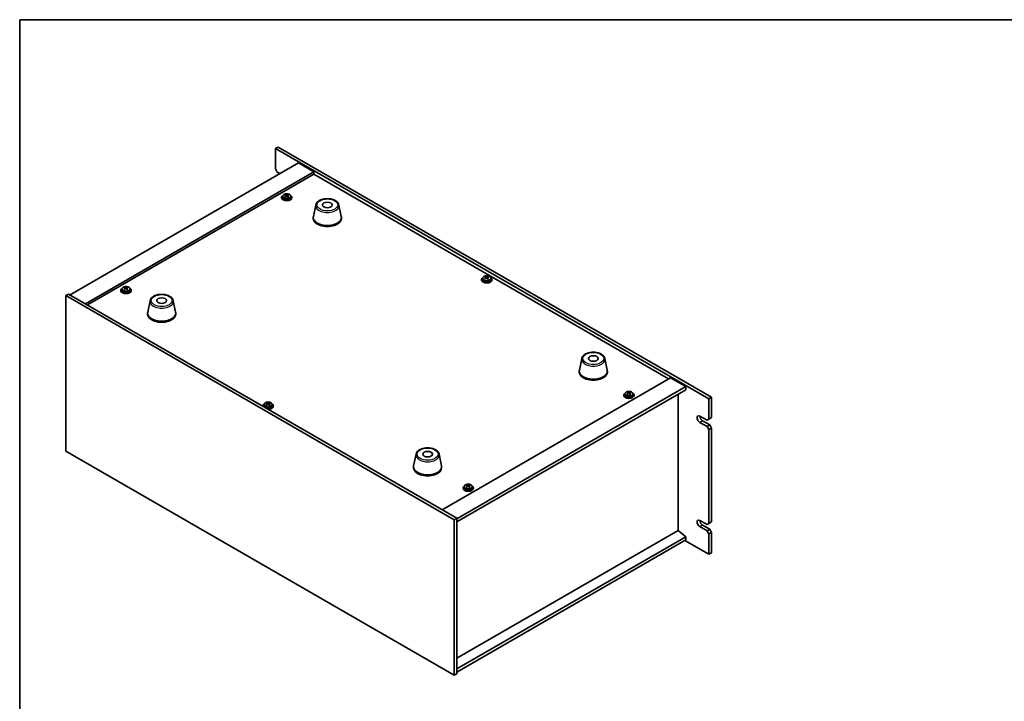
# Model space of a CAD drawing. Units: millimetres. Extents: x 65 to 9509, y 36 to 1441.
# Drawn here: x 65 to 836, y 767 to 1300 of the extents above; entities that cross this region are included whole.
import ezdxf

# ---------------------------------------------------------------- set-up
doc = ezdxf.new("R2010")
doc.units = ezdxf.units.MM
doc.header["$LTSCALE"] = 4.5
for name, color, linetype, lineweight in [('Border (ISO)', 7, 'Continuous', 35), ('Visible (ISO)', 7, 'Continuous', 35), ('Visible Narrow (ISO)', 7, 'Continuous', 25)]:
    doc.layers.add(name, color=color, linetype=linetype, lineweight=lineweight)

# ---------------------------------------------------------------- blocks, each defined once
blk = doc.blocks.new('図面枠 tk図枠')
at = {"layer": 'Border (ISO)'}
for q in [(405.5, 289), (14.5, 8)]:
    blk.add_line((14.5, 289), q, dxfattribs=at)

msp = doc.modelspace()

# ---------------------------------------------------------------- linework, layer by layer
at = {"layer": 'Visible (ISO)'}
for p, q in [((267.6459, 1200.7785), (265.5246, 1199.5538)), ((604.9359, 1003.5946), (265.5246, 1199.5538)), ((265.5246, 1199.5538), (265.5246, 1183.6321)), ((267.6459, 1200.7785), (607.0572, 1004.8194)), ((283.5558, 1188.327), (104.6578, 1085.0401)), ((283.5558, 1188.327), (295.5767, 1181.3867)), ((295.5767, 1181.3867), (116.6786, 1078.0999)), ((266.9388, 1181.1826), (265.5246, 1183.6321)), ((266.9388, 1181.1826), (269.0602, 1179.9579)), ((295.5767, 1181.3867), (295.5767, 1179.5496)), ((295.5767, 1179.5496), (118.2696, 1077.1814)), ((573.2929, 1019.2101), (295.5767, 1179.5496)), ((270.3635, 1161.3826), (270.3635, 1160.9743)), ((271.2135, 1162.3359), (271.2135, 1161.3826)), ((273.543, 1163.1308), (273.603, 1163.1551)), ((273.5572, 1162.3144), (273.5572, 1163.0537)), ((273.603, 1163.1551), (273.603, 1163.75)), ((273.603, 1163.1551), (274.0283, 1162.8055)), ((275.0592, 1162.7014), (275.1698, 1162.7462)), ((275.1698, 1162.0021), (275.1698, 1162.7414)), ((275.6648, 1163.1043), (275.6648, 1163.5418)), ((277.5135, 1162.3359), (277.5135, 1161.3826)), ((278.3635, 1161.3826), (278.3635, 1160.9743)), ((297.1077, 1155.4026), (295.2599, 1146.4135)), ((315.2588, 1155.4026), (317.1066, 1146.4135)), ((295.1833, 1145.665), (295.1833, 1144.8485)), ((317.1833, 1145.665), (317.1833, 1144.8485)), ((426.9876, 1097.0835), (426.9876, 1096.6752)), ((427.8376, 1098.0368), (427.8376, 1097.0835)), ((430.1672, 1098.8317), (430.2272, 1098.856)), ((430.1813, 1098.0153), (430.1813, 1098.7546)), ((430.2272, 1098.856), (430.2272, 1099.4509)), ((430.2272, 1098.856), (430.6525, 1098.5064)), ((431.6833, 1098.4023), (431.794, 1098.4471)), ((431.7939, 1097.703), (431.7939, 1098.4423)), ((432.2889, 1098.8052), (432.2889, 1099.2427)), ((434.1376, 1098.0368), (434.1376, 1097.0835)), ((434.9876, 1097.0835), (434.9876, 1096.6752)), ((144.4985, 1088.7144), (144.4985, 1088.3061)), ((145.3485, 1089.6677), (145.3485, 1088.7144)), ((147.678, 1090.4626), (147.738, 1090.4869)), ((147.6921, 1089.6462), (147.6921, 1090.3855)), ((147.738, 1090.4869), (147.738, 1091.0818)), ((147.738, 1090.4869), (148.1633, 1090.1373)), ((149.1942, 1090.0332), (149.3048, 1090.078)), ((149.3048, 1089.3339), (149.3048, 1090.0732)), ((149.7998, 1090.4361), (149.7998, 1090.8736)), ((151.6485, 1089.6677), (151.6485, 1088.7144)), ((152.4985, 1088.7144), (152.4985, 1088.3061)), ((101.4759, 1084.4278), (103.5972, 1085.6525)), ((101.4759, 1084.4278), (101.4759, 962.7698)), ((405.5318, 908.881), (101.4759, 1084.4278)), ((103.5972, 1085.6525), (407.6531, 910.1058)), ((167.3536, 1080.489), (165.5058, 1071.4999)), ((185.5047, 1080.489), (187.3525, 1071.4999)), ((165.4292, 1070.7515), (165.4292, 1069.935)), ((187.4292, 1070.7515), (187.4292, 1069.935)), ((505.3506, 1035.1734), (503.5029, 1026.1843)), ((523.5018, 1035.1734), (525.3496, 1026.1843)), ((395.9858, 916.8418), (574.8838, 1020.1287)), ((503.4262, 1025.4359), (503.4262, 1024.6194)), ((525.4262, 1025.4359), (525.4262, 1024.6194)), ((574.8838, 1020.1287), (586.9047, 1013.1884)), ((407.6531, 909.6975), (586.9047, 1013.1884)), ((407.6531, 907.248), (586.9047, 1010.739)), ((586.9047, 1013.1884), (586.9047, 1010.739)), ((538.3569, 1006.6565), (538.3569, 1006.2482)), ((539.2069, 1007.6098), (539.2069, 1006.6565)), ((541.5365, 1008.4047), (541.5965, 1008.429)), ((541.5506, 1007.5883), (541.5506, 1008.3276)), ((541.5965, 1008.429), (541.5965, 1009.0239)), ((541.5965, 1008.429), (542.0218, 1008.0794)), ((543.0527, 1007.9753), (543.1633, 1008.0201)), ((543.1632, 1007.276), (543.1632, 1008.0153)), ((543.6583, 1008.3782), (543.6583, 1008.8157)), ((545.5069, 1007.6098), (545.5069, 1006.6565)), ((546.3569, 1006.6565), (546.3569, 1006.2482)), ((580.9296, 900.6548), (580.9296, 1007.2893)), ((607.0572, 1004.8194), (604.9359, 1003.5946)), ((604.9359, 987.6729), (604.9359, 1003.5946)), ((607.0572, 1004.8194), (607.0572, 988.8977)), ((255.8678, 998.2874), (255.8678, 997.8791)), ((256.7178, 999.2407), (256.7178, 998.2874)), ((259.0473, 1000.0356), (259.1074, 1000.0599)), ((259.0615, 999.2192), (259.0615, 999.9585)), ((259.1074, 1000.0599), (259.1074, 1000.6548)), ((259.1074, 1000.0599), (259.5326, 999.7103)), ((260.5635, 999.6062), (260.6741, 999.651)), ((260.6741, 998.9069), (260.6741, 999.6462)), ((261.1691, 1000.0091), (261.1691, 1000.4466)), ((263.0178, 999.2407), (263.0178, 998.2874)), ((263.8678, 998.2874), (263.8678, 997.8791)), ((597.8648, 990.1224), (603.5217, 986.8564)), ((604.9359, 987.6729), (603.5217, 986.8564)), ((607.0572, 988.8977), (604.9359, 987.6729)), ((603.5217, 981.9575), (597.8648, 985.2234)), ((599.9861, 986.4482), (605.643, 983.1822)), ((605.643, 983.1822), (603.5217, 981.9575)), ((603.5217, 981.9575), (604.9359, 979.508)), ((604.9359, 979.508), (607.0572, 980.7327)), ((604.9359, 906.0233), (604.9359, 979.508)), ((607.0572, 980.7327), (605.643, 983.1822)), ((607.0572, 980.7327), (607.0572, 907.248)), ((101.4759, 962.7698), (405.5318, 787.223)), ((375.5965, 960.2599), (373.7488, 951.2708)), ((393.7477, 960.2599), (395.5955, 951.2708)), ((373.6721, 950.5223), (373.6721, 949.7058)), ((395.6721, 950.5223), (395.6721, 949.7058)), ((412.4919, 933.9883), (412.4919, 933.58)), ((413.3419, 934.9416), (413.3419, 933.9883)), ((415.6715, 935.7365), (415.7315, 935.7608)), ((415.6856, 934.9201), (415.6856, 935.6594)), ((415.7315, 935.7608), (415.7315, 936.3557)), ((415.7315, 935.7608), (416.1568, 935.4112)), ((417.1877, 935.3071), (417.2983, 935.3519)), ((417.2982, 934.6078), (417.2982, 935.3471)), ((417.7932, 935.71), (417.7932, 936.1475)), ((419.6419, 934.9416), (419.6419, 933.9883)), ((420.4919, 933.9883), (420.4919, 933.58)), ((405.5318, 908.881), (407.6531, 910.1058)), ((407.6531, 910.1058), (407.6531, 788.4478)), ((405.5318, 787.223), (405.5318, 908.881)), ((597.8648, 908.4728), (603.5217, 905.2068)), ((603.5217, 900.3078), (597.8648, 903.5738)), ((599.9861, 904.7985), (605.643, 901.5325)), ((604.9359, 906.0233), (603.5217, 905.2068)), ((607.0572, 907.248), (604.9359, 906.0233)), ((580.965, 900.6752), (407.6531, 800.6136)), ((586.9047, 895.6129), (407.6531, 792.122)), ((580.965, 900.6752), (586.9047, 895.6129)), ((586.9047, 895.6129), (586.9047, 893.1634)), ((605.643, 901.5325), (603.5217, 900.3078)), ((603.5217, 900.3078), (604.9359, 897.8583)), ((604.9359, 897.8583), (607.0572, 899.083)), ((604.9359, 881.9366), (604.9359, 897.8583)), ((607.0572, 899.083), (605.643, 901.5325)), ((607.0572, 899.083), (607.0572, 883.1614)), ((586.9047, 893.1634), (407.6531, 789.6725)), ((586.1975, 892.7552), (604.9359, 881.9366)), ((607.0572, 883.1614), (604.9359, 881.9366)), ((405.5318, 787.223), (407.6531, 788.4478))]:
    msp.add_line(p, q, dxfattribs=at)
for centre, major_axis, ratio, start_param, end_param in [((274.3635, 1161.3826), (-4, 0), 0.57735027, 5.561933, 10.14603027), ((274.3635, 1160.9743), (-4, 0), 0.57735027, 0, 3.14159265), ((274.3635, 1161.3826), (3.15, 0), 0.57735027, 3.14159265, 6.28318531), ((274.1508, 1156.4541), (5.1706, 6.2892), 0.66818842, 1.02508457, 1.11754959), ((272.8495, 1155.6655), (-2.9824, 7.3559), 0.46924503, 5.52395787, 5.61722026), ((273.3003, 1157.1534), (5.0408, 6.1314), 0.66818842, 0.84169426, 0.93495664), ((274.0607, 1156.1565), (-3.0592, 7.5452), 0.46924503, 5.70734819, 5.7998132), ((274.5761, 1156.1045), (-5.1706, -6.2892), 0.66818842, 4.16667722, 4.25914224), ((272.8172, 1162.3144), (0.74, 0), 0.57735027, 6.14885406, 6.28318531), ((274.6663, 1156.4021), (3.0592, -7.5452), 0.46924503, 2.56575553, 2.65822055), ((274.6339, 1163.051), (-0.74, 0), 0.57735027, 0.61224417, 2.18304049), ((274.0607, 1156.1565), (-3.0592, 7.5452), 0.46924503, 5.34136493, 5.43382995), ((274.1508, 1156.4541), (5.1706, 6.2892), 0.66818842, 0.65910131, 0.75156633), ((275.4267, 1155.4052), (-5.0408, -6.1314), 0.66818842, 3.98328691, 4.0765493), ((275.9098, 1162.0021), (-0.74, 0), 0.57735027, 0, 0.46335166), ((274.6663, 1156.4021), (3.0592, -7.5452), 0.46924503, 2.19977228, 2.2922373), ((274.5761, 1156.1045), (-5.1706, -6.2892), 0.66818842, 3.80069397, 3.89315898), ((275.8774, 1156.8931), (2.9824, -7.3559), 0.46924503, 2.38236522, 2.47562761), ((306.1833, 1145.665), (11, 0), 0.57735027, 3.023467, 6.40131096), ((306.1833, 1144.8485), (11, 0), 0.57735027, 3.14159265, 6.28318531), ((430.9876, 1097.0835), (-4, 0), 0.57735027, 5.561933, 10.14603027), ((430.9876, 1096.6752), (-4, 0), 0.57735027, 0, 3.14159265), ((430.9876, 1097.0835), (3.15, 0), 0.57735027, 3.14159265, 6.28318531), ((430.775, 1092.155), (5.1706, 6.2892), 0.66818842, 1.02508457, 1.11754959), ((429.4736, 1091.3663), (-2.9824, 7.3559), 0.46924503, 5.52395787, 5.61722026), ((429.9244, 1092.8543), (5.0408, 6.1314), 0.66818842, 0.84169426, 0.93495664), ((430.6848, 1091.8574), (-3.0592, 7.5452), 0.46924503, 5.70734819, 5.7998132), ((431.2003, 1091.8054), (-5.1706, -6.2892), 0.66818842, 4.16667722, 4.25914224), ((429.4413, 1098.0153), (0.74, 0), 0.57735027, 6.14885406, 6.28318531), ((431.2904, 1092.103), (3.0592, -7.5452), 0.46924503, 2.56575553, 2.65822055), ((431.2581, 1098.7519), (-0.74, 0), 0.57735027, 0.61224417, 2.18304049), ((430.6848, 1091.8574), (-3.0592, 7.5452), 0.46924503, 5.34136493, 5.43382995), ((430.775, 1092.155), (5.1706, 6.2892), 0.66818842, 0.65910131, 0.75156633), ((432.0508, 1091.1061), (-5.0408, -6.1314), 0.66818842, 3.98328691, 4.0765493), ((432.5339, 1097.703), (-0.74, 0), 0.57735027, 0, 0.46335166), ((431.2904, 1092.103), (3.0592, -7.5452), 0.46924503, 2.19977228, 2.2922373), ((431.2003, 1091.8054), (-5.1706, -6.2892), 0.66818842, 3.80069397, 3.89315898), ((432.5016, 1092.594), (2.9824, -7.3559), 0.46924503, 2.38236522, 2.47562761), ((148.4985, 1088.7144), (-4, 0), 0.57735027, 5.561933, 10.14603027), ((148.4985, 1088.3061), (-4, 0), 0.57735027, 0, 3.14159265), ((148.4985, 1088.7144), (3.15, 0), 0.57735027, 3.14159265, 6.28318531), ((148.2858, 1083.7859), (5.1706, 6.2892), 0.66818842, 1.02508457, 1.11754959), ((146.9845, 1082.9973), (-2.9824, 7.3559), 0.46924503, 5.52395787, 5.61722026), ((147.4352, 1084.4852), (5.0408, 6.1314), 0.66818842, 0.84169426, 0.93495664), ((148.1957, 1083.4883), (-3.0592, 7.5452), 0.46924503, 5.70734819, 5.7998132), ((148.7111, 1083.4363), (-5.1706, -6.2892), 0.66818842, 4.16667722, 4.25914224), ((146.9521, 1089.6462), (0.74, 0), 0.57735027, 6.14885406, 6.28318531), ((148.8012, 1083.7339), (3.0592, -7.5452), 0.46924503, 2.56575553, 2.65822055), ((148.7689, 1090.3828), (-0.74, 0), 0.57735027, 0.61224417, 2.18304049), ((148.1957, 1083.4883), (-3.0592, 7.5452), 0.46924503, 5.34136493, 5.43382995), ((148.2858, 1083.7859), (5.1706, 6.2892), 0.66818842, 0.65910131, 0.75156633), ((149.5617, 1082.737), (-5.0408, -6.1314), 0.66818842, 3.98328691, 4.0765493), ((150.0448, 1089.3339), (-0.74, 0), 0.57735027, 0, 0.46335166), ((148.8012, 1083.7339), (3.0592, -7.5452), 0.46924503, 2.19977228, 2.2922373), ((148.7111, 1083.4363), (-5.1706, -6.2892), 0.66818842, 3.80069397, 3.89315898), ((150.0124, 1084.2249), (2.9824, -7.3559), 0.46924503, 2.38236522, 2.47562761), ((176.4292, 1070.7515), (11, 0), 0.57735027, 3.023467, 6.40131096), ((176.4292, 1069.935), (11, 0), 0.57735027, 3.14159265, 6.28318531), ((514.4262, 1025.4359), (11, 0), 0.57735027, 3.023467, 6.40131096), ((514.4262, 1024.6194), (11, 0), 0.57735027, 3.14159265, 6.28318531), ((542.3569, 1006.6565), (-4, 0), 0.57735027, 5.561933, 10.14603027), ((542.3569, 1006.2482), (-4, 0), 0.57735027, 0, 3.14159265), ((542.3569, 1006.6565), (3.15, 0), 0.57735027, 3.14159265, 6.28318531), ((542.1443, 1001.728), (5.1706, 6.2892), 0.66818842, 1.02508457, 1.11754959), ((540.843, 1000.9393), (-2.9824, 7.3559), 0.46924503, 5.52395787, 5.61722026), ((541.2937, 1002.4273), (5.0408, 6.1314), 0.66818842, 0.84169426, 0.93495664), ((542.0541, 1001.4304), (-3.0592, 7.5452), 0.46924503, 5.70734819, 5.7998132), ((542.5696, 1001.3784), (-5.1706, -6.2892), 0.66818842, 4.16667722, 4.25914224), ((540.8106, 1007.5883), (0.74, 0), 0.57735027, 6.14885406, 6.28318531), ((542.6597, 1001.676), (3.0592, -7.5452), 0.46924503, 2.56575553, 2.65822055), ((542.6274, 1008.3249), (-0.74, 0), 0.57735027, 0.61224417, 2.18304049), ((542.0541, 1001.4304), (-3.0592, 7.5452), 0.46924503, 5.34136493, 5.43382995), ((542.1443, 1001.728), (5.1706, 6.2892), 0.66818842, 0.65910131, 0.75156633), ((543.4201, 1000.6791), (-5.0408, -6.1314), 0.66818842, 3.98328691, 4.0765493), ((543.9032, 1007.276), (-0.74, 0), 0.57735027, 0, 0.46335166), ((542.6597, 1001.676), (3.0592, -7.5452), 0.46924503, 2.19977228, 2.2922373), ((542.5696, 1001.3784), (-5.1706, -6.2892), 0.66818842, 3.80069397, 3.89315898), ((543.8709, 1002.167), (2.9824, -7.3559), 0.46924503, 2.38236522, 2.47562761), ((259.8678, 998.2874), (-4, 0), 0.57735027, 5.561933, 6.56322296), ((259.8678, 997.8791), (-4, 0), 0.57735027, 0, 0.06266392), ((259.8678, 998.2874), (3.15, 0), 0.57735027, 3.14159265, 6.28318531), ((259.6551, 993.3589), (5.1706, 6.2892), 0.66818842, 1.02508457, 1.11754959), ((258.3538, 992.5703), (-2.9824, 7.3559), 0.46924503, 5.52395787, 5.61722026), ((258.8046, 994.0582), (5.0408, 6.1314), 0.66818842, 0.84169426, 0.93495664), ((259.565, 993.0613), (-3.0592, 7.5452), 0.46924503, 5.70734819, 5.7998132), ((260.0804, 993.0093), (-5.1706, -6.2892), 0.66818842, 4.16667722, 4.25914224), ((259.8678, 998.2874), (4, 0), 0.57735027, 4.43235133, 7.00443762), ((258.3215, 999.2192), (0.74, 0), 0.57735027, 6.14885406, 6.28318531), ((260.1706, 993.3069), (3.0592, -7.5452), 0.46924503, 2.56575553, 2.65822055), ((260.1382, 999.9558), (-0.74, 0), 0.57735027, 0.61224417, 2.18304049), ((259.8678, 997.8791), (4, 0), 0.57735027, 4.64972506, 6.28318531), ((259.565, 993.0613), (-3.0592, 7.5452), 0.46924503, 5.34136493, 5.43382995), ((259.6551, 993.3589), (5.1706, 6.2892), 0.66818842, 0.65910131, 0.75156633), ((260.931, 992.31), (-5.0408, -6.1314), 0.66818842, 3.98328691, 4.0765493), ((261.4141, 998.9069), (-0.74, 0), 0.57735027, 0, 0.46335166), ((260.1706, 993.3069), (3.0592, -7.5452), 0.46924503, 2.19977228, 2.2922373), ((260.0804, 993.0093), (-5.1706, -6.2892), 0.66818842, 3.80069397, 3.89315898), ((261.3817, 993.7979), (2.9824, -7.3559), 0.46924503, 2.38236522, 2.47562761), ((597.8648, 987.6729), (-1.5, 2.5981), 0.57735027, 5.49778714, 8.6393798), ((599.9861, 988.8977), (1.5, -2.5981), 0.57735027, 3.92699082, 5.49778714), ((384.6721, 950.5223), (11, 0), 0.57735027, 3.023467, 6.40131096), ((384.6721, 949.7058), (11, 0), 0.57735027, 3.14159265, 6.28318531), ((416.4919, 933.9883), (-4, 0), 0.57735027, 5.561933, 10.14603027), ((416.4919, 933.58), (-4, 0), 0.57735027, 0, 3.14159265), ((416.4919, 933.9883), (3.15, 0), 0.57735027, 3.14159265, 6.28318531), ((416.2793, 929.0598), (5.1706, 6.2892), 0.66818842, 1.02508457, 1.11754959), ((414.978, 928.2712), (-2.9824, 7.3559), 0.46924503, 5.52395787, 5.61722026), ((415.4287, 929.7591), (5.0408, 6.1314), 0.66818842, 0.84169426, 0.93495664), ((416.1891, 928.7622), (-3.0592, 7.5452), 0.46924503, 5.70734819, 5.7998132), ((416.7046, 928.7102), (-5.1706, -6.2892), 0.66818842, 4.16667722, 4.25914224), ((414.9456, 934.9201), (0.74, 0), 0.57735027, 6.14885406, 6.28318531), ((416.7947, 929.0078), (3.0592, -7.5452), 0.46924503, 2.56575553, 2.65822055), ((416.7624, 935.6567), (-0.74, 0), 0.57735027, 0.61224417, 2.18304049), ((416.1891, 928.7622), (-3.0592, 7.5452), 0.46924503, 5.34136493, 5.43382995), ((416.2793, 929.0598), (5.1706, 6.2892), 0.66818842, 0.65910131, 0.75156633), ((417.5551, 928.0109), (-5.0408, -6.1314), 0.66818842, 3.98328691, 4.0765493), ((418.0382, 934.6078), (-0.74, 0), 0.57735027, 0, 0.46335166), ((416.7947, 929.0078), (3.0592, -7.5452), 0.46924503, 2.19977228, 2.2922373), ((416.7046, 928.7102), (-5.1706, -6.2892), 0.66818842, 3.80069397, 3.89315898), ((418.0059, 929.4988), (2.9824, -7.3559), 0.46924503, 2.38236522, 2.47562761), ((597.8648, 906.0233), (-1.5, 2.5981), 0.57735027, 5.49778714, 8.6393798), ((599.9861, 907.248), (1.5, -2.5981), 0.57735027, 3.92699082, 5.49778714)]:
    msp.add_ellipse(centre, major_axis=major_axis, ratio=ratio, start_param=start_param, end_param=end_param, dxfattribs=at)
for centre in [(306.1833, 1155.463), (176.4292, 1080.5494), (514.4262, 1035.2339), (384.6721, 960.3203)]:
    msp.add_ellipse(centre, major_axis=(-3.75, 0), ratio=0.57735027, dxfattribs=at)
for points, knots in [([(271.2135, 1162.3359), (271.2135, 1162.5303), (271.2637, 1162.7242), (271.4582, 1163.0963), (271.6068, 1163.2735), (271.9919, 1163.597), (272.2329, 1163.7413), (272.7789, 1163.9774), (273.0843, 1164.0687), (273.7265, 1164.1895), (274.0631, 1164.2192), (274.7346, 1164.2147), (275.0694, 1164.1807), (275.7053, 1164.0519), (276.0061, 1163.957), (276.5446, 1163.7136), (276.782, 1163.565), (277.1656, 1163.226), (277.3128, 1163.0356), (277.476, 1162.6719), (277.5135, 1162.504), (277.5135, 1162.3359)], [2.18304049, 2.18304049, 2.18304049, 2.18304049, 2.47619857, 2.47619857, 2.78521397, 2.78521397, 3.11097378, 3.11097378, 3.43883895, 3.43883895, 3.76538851, 3.76538851, 4.09137566, 4.09137566, 4.41800516, 4.41800516, 4.74592866, 4.74592866, 5.0710788, 5.0710788, 5.32463315, 5.32463315, 5.32463315, 5.32463315]), ([(273.2424, 1162.6715), (273.3181, 1162.7125), (273.3885, 1162.7631), (273.4945, 1162.8712), (273.53, 1162.9288), (273.5622, 1163.0349), (273.5608, 1163.0903), (273.5177, 1163.1896), (273.4759, 1163.2334), (273.4227, 1163.2667)], [0.113199271, 0.113199271, 0.113199271, 0.113199271, 0.141183811, 0.141183811, 0.169168352, 0.169168352, 0.197152892, 0.197152892, 0.225137433, 0.225137433, 0.225137433, 0.225137433]), ([(274.6986, 1162.2178), (274.6455, 1162.2718), (274.5736, 1162.3215), (274.407, 1162.3947), (274.3124, 1162.4182), (274.1286, 1162.4367), (274.0275, 1162.433), (273.8349, 1162.3961), (273.7433, 1162.3629), (273.6677, 1162.3219)], [0.225164225, 0.225164225, 0.225164225, 0.225164225, 0.253148765, 0.253148765, 0.281133306, 0.281133306, 0.309117846, 0.309117846, 0.337102387, 0.337102387, 0.337102387, 0.337102387]), ([(274.0283, 1163.5122), (274.0814, 1163.4789), (274.1534, 1163.4473), (274.3199, 1163.3981), (274.4145, 1163.3805), (274.5983, 1163.362), (274.6994, 1163.3598), (274.892, 1163.3727), (274.9836, 1163.3878), (275.0592, 1163.4081)], [0, 0, 0, 0, 0.027984541, 0.027984541, 0.055969081, 0.055969081, 0.083953622, 0.083953622, 0.111938162, 0.111938162, 0.111938162, 0.111938162]), ([(275.4845, 1163.0585), (275.4089, 1163.0382), (275.3384, 1163.0057), (275.2325, 1162.9215), (275.1969, 1162.8699), (275.1648, 1162.7637), (275.1661, 1162.7024), (275.2092, 1162.5792), (275.2511, 1162.5173), (275.3042, 1162.4633)], [0.338363496, 0.338363496, 0.338363496, 0.338363496, 0.366348036, 0.366348036, 0.394332577, 0.394332577, 0.422317117, 0.422317117, 0.450301658, 0.450301658, 0.450301658, 0.450301658]), ([(297.1077, 1155.4026), (297.2252, 1155.974), (297.4749, 1156.519), (298.223, 1157.5722), (298.7493, 1158.0678), (300.0429, 1158.9587), (300.8292, 1159.3418), (302.5522, 1159.9338), (303.4897, 1160.1415), (305.4146, 1160.3656), (306.4013, 1160.3834), (308.3352, 1160.2304), (309.2822, 1160.0599), (311.0537, 1159.5391), (311.8773, 1159.188), (313.3154, 1158.3188), (313.9311, 1157.8002), (314.8239, 1156.6602), (315.126, 1156.0489), (315.2588, 1155.4026)], [4.04511647, 4.04511647, 4.04511647, 4.04511647, 4.31616759, 4.31616759, 4.6246778, 4.6246778, 4.96092934, 4.96092934, 5.29881538, 5.29881538, 5.63393008, 5.63393008, 5.96876287, 5.96876287, 6.30604233, 6.30604233, 6.64390982, 6.64390982, 6.95045782, 6.95045782, 6.95045782, 6.95045782]), ([(427.8376, 1098.0368), (427.8376, 1098.2312), (427.8878, 1098.425), (428.0824, 1098.7972), (428.231, 1098.9744), (428.6161, 1099.2979), (428.8571, 1099.4422), (429.4031, 1099.6783), (429.7084, 1099.7696), (430.3506, 1099.8904), (430.6872, 1099.9201), (431.3587, 1099.9156), (431.6935, 1099.8816), (432.3294, 1099.7528), (432.6303, 1099.6579), (433.1688, 1099.4145), (433.4062, 1099.2659), (433.7898, 1098.9269), (433.9369, 1098.7365), (434.1002, 1098.3728), (434.1376, 1098.2049), (434.1376, 1098.0368)], [2.18304049, 2.18304049, 2.18304049, 2.18304049, 2.47619857, 2.47619857, 2.78521397, 2.78521397, 3.11097378, 3.11097378, 3.43883895, 3.43883895, 3.76538851, 3.76538851, 4.09137566, 4.09137566, 4.41800516, 4.41800516, 4.74592866, 4.74592866, 5.0710788, 5.0710788, 5.32463315, 5.32463315, 5.32463315, 5.32463315]), ([(429.8666, 1098.3724), (429.9422, 1098.4134), (430.0126, 1098.464), (430.1186, 1098.5721), (430.1542, 1098.6297), (430.1863, 1098.7358), (430.185, 1098.7912), (430.1418, 1098.8905), (430.1, 1098.9343), (430.0469, 1098.9676)], [0.113199271, 0.113199271, 0.113199271, 0.113199271, 0.141183811, 0.141183811, 0.169168352, 0.169168352, 0.197152892, 0.197152892, 0.225137433, 0.225137433, 0.225137433, 0.225137433]), ([(431.3227, 1097.9187), (431.2696, 1097.9727), (431.1977, 1098.0224), (431.0312, 1098.0956), (430.9365, 1098.119), (430.7528, 1098.1376), (430.6517, 1098.1339), (430.459, 1098.097), (430.3675, 1098.0638), (430.2919, 1098.0228)], [0.225164225, 0.225164225, 0.225164225, 0.225164225, 0.253148765, 0.253148765, 0.281133306, 0.281133306, 0.309117846, 0.309117846, 0.337102387, 0.337102387, 0.337102387, 0.337102387]), ([(430.6525, 1099.2131), (430.7056, 1099.1798), (430.7775, 1099.1482), (430.9441, 1099.099), (431.0387, 1099.0814), (431.2225, 1099.0629), (431.3235, 1099.0607), (431.5162, 1099.0736), (431.6077, 1099.0887), (431.6833, 1099.109)], [0, 0, 0, 0, 0.027984541, 0.027984541, 0.055969081, 0.055969081, 0.083953622, 0.083953622, 0.111938162, 0.111938162, 0.111938162, 0.111938162]), ([(432.1086, 1098.7594), (432.033, 1098.7391), (431.9626, 1098.7066), (431.8566, 1098.6224), (431.8211, 1098.5707), (431.7889, 1098.4646), (431.7902, 1098.4033), (431.8334, 1098.2801), (431.8752, 1098.2182), (431.9283, 1098.1642)], [0.338363496, 0.338363496, 0.338363496, 0.338363496, 0.366348036, 0.366348036, 0.394332577, 0.394332577, 0.422317117, 0.422317117, 0.450301658, 0.450301658, 0.450301658, 0.450301658]), ([(145.3485, 1089.6677), (145.3485, 1089.8621), (145.3987, 1090.056), (145.5932, 1090.4281), (145.7418, 1090.6053), (146.1269, 1090.9288), (146.3679, 1091.0731), (146.9139, 1091.3092), (147.2193, 1091.4005), (147.8615, 1091.5214), (148.1981, 1091.551), (148.8696, 1091.5465), (149.2044, 1091.5125), (149.8402, 1091.3837), (150.1411, 1091.2888), (150.6796, 1091.0454), (150.917, 1090.8968), (151.3006, 1090.5578), (151.4478, 1090.3674), (151.611, 1090.0037), (151.6485, 1089.8358), (151.6485, 1089.6677)], [2.18304049, 2.18304049, 2.18304049, 2.18304049, 2.47619857, 2.47619857, 2.78521397, 2.78521397, 3.11097378, 3.11097378, 3.43883895, 3.43883895, 3.76538851, 3.76538851, 4.09137566, 4.09137566, 4.41800516, 4.41800516, 4.74592866, 4.74592866, 5.0710788, 5.0710788, 5.32463315, 5.32463315, 5.32463315, 5.32463315]), ([(147.3774, 1090.0033), (147.4531, 1090.0444), (147.5235, 1090.0949), (147.6295, 1090.203), (147.665, 1090.2606), (147.6972, 1090.3667), (147.6958, 1090.4221), (147.6527, 1090.5214), (147.6108, 1090.5652), (147.5577, 1090.5985)], [0.113199271, 0.113199271, 0.113199271, 0.113199271, 0.141183811, 0.141183811, 0.169168352, 0.169168352, 0.197152892, 0.197152892, 0.225137433, 0.225137433, 0.225137433, 0.225137433]), ([(148.8336, 1089.5496), (148.7805, 1089.6036), (148.7086, 1089.6533), (148.542, 1089.7265), (148.4474, 1089.75), (148.2636, 1089.7685), (148.1625, 1089.7648), (147.9699, 1089.7279), (147.8783, 1089.6947), (147.8027, 1089.6537)], [0.225164225, 0.225164225, 0.225164225, 0.225164225, 0.253148765, 0.253148765, 0.281133306, 0.281133306, 0.309117846, 0.309117846, 0.337102387, 0.337102387, 0.337102387, 0.337102387]), ([(148.1633, 1090.844), (148.2164, 1090.8107), (148.2884, 1090.7791), (148.4549, 1090.7299), (148.5495, 1090.7123), (148.7333, 1090.6938), (148.8344, 1090.6916), (149.027, 1090.7045), (149.1186, 1090.7196), (149.1942, 1090.7399)], [0, 0, 0, 0, 0.027984541, 0.027984541, 0.055969081, 0.055969081, 0.083953622, 0.083953622, 0.111938162, 0.111938162, 0.111938162, 0.111938162]), ([(149.6195, 1090.3903), (149.5438, 1090.37), (149.4734, 1090.3375), (149.3675, 1090.2533), (149.3319, 1090.2017), (149.2997, 1090.0956), (149.3011, 1090.0342), (149.3442, 1089.911), (149.3861, 1089.8492), (149.4392, 1089.7951)], [0.338363496, 0.338363496, 0.338363496, 0.338363496, 0.366348036, 0.366348036, 0.394332577, 0.394332577, 0.422317117, 0.422317117, 0.450301658, 0.450301658, 0.450301658, 0.450301658]), ([(167.3536, 1080.489), (167.4711, 1081.0605), (167.7208, 1081.6054), (168.4689, 1082.6586), (168.9952, 1083.1543), (170.2888, 1084.0452), (171.0751, 1084.4282), (172.7981, 1085.0202), (173.7356, 1085.2279), (175.6605, 1085.452), (176.6472, 1085.4698), (178.5811, 1085.3169), (179.5281, 1085.1464), (181.2996, 1084.6256), (182.1232, 1084.2744), (183.5613, 1083.4053), (184.177, 1082.8866), (185.0698, 1081.7467), (185.3719, 1081.1353), (185.5047, 1080.489)], [4.04511647, 4.04511647, 4.04511647, 4.04511647, 4.31616759, 4.31616759, 4.6246778, 4.6246778, 4.96092934, 4.96092934, 5.29881538, 5.29881538, 5.63393008, 5.63393008, 5.96876287, 5.96876287, 6.30604233, 6.30604233, 6.64390982, 6.64390982, 6.95045782, 6.95045782, 6.95045782, 6.95045782]), ([(505.3506, 1035.1734), (505.4681, 1035.7449), (505.7179, 1036.2899), (506.4659, 1037.343), (506.9922, 1037.8387), (508.2859, 1038.7296), (509.0722, 1039.1127), (510.7951, 1039.7047), (511.7326, 1039.9123), (513.6576, 1040.1364), (514.6442, 1040.1543), (516.5782, 1040.0013), (517.5251, 1039.8308), (519.2967, 1039.31), (520.1202, 1038.9588), (521.5583, 1038.0897), (522.1741, 1037.5711), (523.0669, 1036.4311), (523.3689, 1035.8197), (523.5018, 1035.1734)], [4.04511647, 4.04511647, 4.04511647, 4.04511647, 4.31616759, 4.31616759, 4.6246778, 4.6246778, 4.96092934, 4.96092934, 5.29881538, 5.29881538, 5.63393008, 5.63393008, 5.96876287, 5.96876287, 6.30604233, 6.30604233, 6.64390982, 6.64390982, 6.95045782, 6.95045782, 6.95045782, 6.95045782]), ([(539.2069, 1007.6098), (539.2069, 1007.8042), (539.2571, 1007.998), (539.4517, 1008.3702), (539.6003, 1008.5474), (539.9854, 1008.8709), (540.2264, 1009.0152), (540.7724, 1009.2513), (541.0778, 1009.3426), (541.72, 1009.4634), (542.0565, 1009.4931), (542.7281, 1009.4886), (543.0629, 1009.4546), (543.6987, 1009.3258), (543.9996, 1009.2309), (544.5381, 1008.9875), (544.7755, 1008.8389), (545.1591, 1008.4999), (545.3062, 1008.3095), (545.4695, 1007.9458), (545.5069, 1007.7779), (545.5069, 1007.6098)], [2.18304049, 2.18304049, 2.18304049, 2.18304049, 2.47619857, 2.47619857, 2.78521397, 2.78521397, 3.11097378, 3.11097378, 3.43883895, 3.43883895, 3.76538851, 3.76538851, 4.09137566, 4.09137566, 4.41800516, 4.41800516, 4.74592866, 4.74592866, 5.0710788, 5.0710788, 5.32463315, 5.32463315, 5.32463315, 5.32463315]), ([(541.2359, 1007.9454), (541.3115, 1007.9864), (541.3819, 1008.037), (541.4879, 1008.1451), (541.5235, 1008.2027), (541.5556, 1008.3088), (541.5543, 1008.3642), (541.5111, 1008.4635), (541.4693, 1008.5073), (541.4162, 1008.5406)], [0.113199271, 0.113199271, 0.113199271, 0.113199271, 0.141183811, 0.141183811, 0.169168352, 0.169168352, 0.197152892, 0.197152892, 0.225137433, 0.225137433, 0.225137433, 0.225137433]), ([(542.6921, 1007.4917), (542.6389, 1007.5457), (542.567, 1007.5954), (542.4005, 1007.6686), (542.3059, 1007.6921), (542.1221, 1007.7106), (542.021, 1007.7069), (541.8284, 1007.67), (541.7368, 1007.6368), (541.6612, 1007.5958)], [0.225164225, 0.225164225, 0.225164225, 0.225164225, 0.253148765, 0.253148765, 0.281133306, 0.281133306, 0.309117846, 0.309117846, 0.337102387, 0.337102387, 0.337102387, 0.337102387]), ([(542.0218, 1008.7861), (542.0749, 1008.7528), (542.1468, 1008.7212), (542.3134, 1008.672), (542.408, 1008.6544), (542.5918, 1008.6359), (542.6929, 1008.6337), (542.8855, 1008.6466), (542.977, 1008.6617), (543.0527, 1008.682)], [0, 0, 0, 0, 0.027984541, 0.027984541, 0.055969081, 0.055969081, 0.083953622, 0.083953622, 0.111938162, 0.111938162, 0.111938162, 0.111938162]), ([(543.4779, 1008.3324), (543.4023, 1008.3121), (543.3319, 1008.2796), (543.2259, 1008.1954), (543.1904, 1008.1437), (543.1582, 1008.0376), (543.1596, 1007.9763), (543.2027, 1007.8531), (543.2445, 1007.7912), (543.2976, 1007.7372)], [0.338363496, 0.338363496, 0.338363496, 0.338363496, 0.366348036, 0.366348036, 0.394332577, 0.394332577, 0.422317117, 0.422317117, 0.450301658, 0.450301658, 0.450301658, 0.450301658]), ([(256.7178, 999.2407), (256.7178, 999.4351), (256.768, 999.629), (256.9625, 1000.0011), (257.1111, 1000.1783), (257.4962, 1000.5018), (257.7373, 1000.6461), (258.2832, 1000.8822), (258.5886, 1000.9735), (259.2308, 1001.0944), (259.5674, 1001.124), (260.2389, 1001.1195), (260.5737, 1001.0855), (261.2096, 1000.9567), (261.5104, 1000.8618), (262.049, 1000.6184), (262.2864, 1000.4698), (262.6699, 1000.1308), (262.8171, 999.9404), (262.9803, 999.5767), (263.0178, 999.4088), (263.0178, 999.2407)], [2.18304049, 2.18304049, 2.18304049, 2.18304049, 2.47619857, 2.47619857, 2.78521397, 2.78521397, 3.11097378, 3.11097378, 3.43883895, 3.43883895, 3.76538851, 3.76538851, 4.09137566, 4.09137566, 4.41800516, 4.41800516, 4.74592866, 4.74592866, 5.0710788, 5.0710788, 5.32463315, 5.32463315, 5.32463315, 5.32463315]), ([(258.7467, 999.5763), (258.8224, 999.6174), (258.8928, 999.6679), (258.9988, 999.776), (259.0343, 999.8336), (259.0665, 999.9397), (259.0651, 999.9951), (259.022, 1000.0944), (258.9802, 1000.1382), (258.9271, 1000.1715)], [0.113199271, 0.113199271, 0.113199271, 0.113199271, 0.141183811, 0.141183811, 0.169168352, 0.169168352, 0.197152892, 0.197152892, 0.225137433, 0.225137433, 0.225137433, 0.225137433]), ([(260.2029, 999.1226), (260.1498, 999.1766), (260.0779, 999.2263), (259.9113, 999.2995), (259.8167, 999.323), (259.6329, 999.3415), (259.5318, 999.3378), (259.3392, 999.3009), (259.2477, 999.2677), (259.172, 999.2267)], [0.225164225, 0.225164225, 0.225164225, 0.225164225, 0.253148765, 0.253148765, 0.281133306, 0.281133306, 0.309117846, 0.309117846, 0.337102387, 0.337102387, 0.337102387, 0.337102387]), ([(259.5326, 1000.417), (259.5857, 1000.3837), (259.6577, 1000.3521), (259.8242, 1000.3029), (259.9188, 1000.2853), (260.1026, 1000.2668), (260.2037, 1000.2646), (260.3963, 1000.2775), (260.4879, 1000.2926), (260.5635, 1000.3129)], [0, 0, 0, 0, 0.027984541, 0.027984541, 0.055969081, 0.055969081, 0.083953622, 0.083953622, 0.111938162, 0.111938162, 0.111938162, 0.111938162]), ([(260.9888, 999.9633), (260.9132, 999.943), (260.8428, 999.9105), (260.7368, 999.8263), (260.7012, 999.7747), (260.6691, 999.6686), (260.6704, 999.6072), (260.7136, 999.484), (260.7554, 999.4222), (260.8085, 999.3681)], [0.338363496, 0.338363496, 0.338363496, 0.338363496, 0.366348036, 0.366348036, 0.394332577, 0.394332577, 0.422317117, 0.422317117, 0.450301658, 0.450301658, 0.450301658, 0.450301658]), ([(375.5965, 960.2599), (375.714, 960.8313), (375.9638, 961.3763), (376.7118, 962.4295), (377.2381, 962.9251), (378.5318, 963.816), (379.3181, 964.1991), (381.041, 964.7911), (381.9785, 964.9988), (383.9035, 965.2229), (384.8901, 965.2407), (386.8241, 965.0877), (387.771, 964.9172), (389.5426, 964.3964), (390.3661, 964.0453), (391.8042, 963.1761), (392.42, 962.6575), (393.3128, 961.5175), (393.6148, 960.9062), (393.7477, 960.2599)], [4.04511647, 4.04511647, 4.04511647, 4.04511647, 4.31616759, 4.31616759, 4.6246778, 4.6246778, 4.96092934, 4.96092934, 5.29881538, 5.29881538, 5.63393008, 5.63393008, 5.96876287, 5.96876287, 6.30604233, 6.30604233, 6.64390982, 6.64390982, 6.95045782, 6.95045782, 6.95045782, 6.95045782]), ([(413.3419, 934.9416), (413.3419, 935.136), (413.3921, 935.3299), (413.5867, 935.702), (413.7353, 935.8792), (414.1204, 936.2027), (414.3614, 936.347), (414.9074, 936.5831), (415.2127, 936.6744), (415.855, 936.7953), (416.1915, 936.8249), (416.8631, 936.8204), (417.1979, 936.7864), (417.8337, 936.6576), (418.1346, 936.5627), (418.6731, 936.3193), (418.9105, 936.1707), (419.2941, 935.8317), (419.4412, 935.6413), (419.6045, 935.2776), (419.6419, 935.1097), (419.6419, 934.9416)], [2.18304049, 2.18304049, 2.18304049, 2.18304049, 2.47619857, 2.47619857, 2.78521397, 2.78521397, 3.11097378, 3.11097378, 3.43883895, 3.43883895, 3.76538851, 3.76538851, 4.09137566, 4.09137566, 4.41800516, 4.41800516, 4.74592866, 4.74592866, 5.0710788, 5.0710788, 5.32463315, 5.32463315, 5.32463315, 5.32463315]), ([(415.3709, 935.2772), (415.4465, 935.3182), (415.5169, 935.3688), (415.6229, 935.4769), (415.6585, 935.5345), (415.6906, 935.6406), (415.6893, 935.696), (415.6461, 935.7953), (415.6043, 935.8391), (415.5512, 935.8724)], [0.113199271, 0.113199271, 0.113199271, 0.113199271, 0.141183811, 0.141183811, 0.169168352, 0.169168352, 0.197152892, 0.197152892, 0.225137433, 0.225137433, 0.225137433, 0.225137433]), ([(416.8271, 934.8235), (416.7739, 934.8775), (416.702, 934.9272), (416.5355, 935.0004), (416.4408, 935.0239), (416.2571, 935.0424), (416.156, 935.0387), (415.9634, 935.0018), (415.8718, 934.9686), (415.7962, 934.9276)], [0.225164225, 0.225164225, 0.225164225, 0.225164225, 0.253148765, 0.253148765, 0.281133306, 0.281133306, 0.309117846, 0.309117846, 0.337102387, 0.337102387, 0.337102387, 0.337102387]), ([(416.1568, 936.1179), (416.2099, 936.0846), (416.2818, 936.053), (416.4484, 936.0038), (416.543, 935.9862), (416.7268, 935.9677), (416.8279, 935.9655), (417.0205, 935.9784), (417.112, 935.9935), (417.1877, 936.0138)], [0, 0, 0, 0, 0.027984541, 0.027984541, 0.055969081, 0.055969081, 0.083953622, 0.083953622, 0.111938162, 0.111938162, 0.111938162, 0.111938162]), ([(417.6129, 935.6642), (417.5373, 935.6439), (417.4669, 935.6114), (417.3609, 935.5272), (417.3254, 935.4756), (417.2932, 935.3695), (417.2945, 935.3081), (417.3377, 935.1849), (417.3795, 935.1231), (417.4326, 935.069)], [0.338363496, 0.338363496, 0.338363496, 0.338363496, 0.366348036, 0.366348036, 0.394332577, 0.394332577, 0.422317117, 0.422317117, 0.450301658, 0.450301658, 0.450301658, 0.450301658])]:
    msp.add_open_spline(points, degree=3, knots=knots, dxfattribs=at)
at = {"layer": 'Visible Narrow (ISO)'}
for p, q in [((273.2424, 1162.077), (273.2424, 1162.6715)), ((274.0283, 1162.8055), (274.0283, 1163.5122)), ((275.0592, 1163.4081), (275.0592, 1162.7014)), ((275.3042, 1162.4633), (275.3042, 1161.8353)), ((429.8666, 1097.7779), (429.8666, 1098.3724)), ((430.6525, 1098.5064), (430.6525, 1099.2131)), ((431.6833, 1099.109), (431.6833, 1098.4023)), ((431.9283, 1098.1642), (431.9283, 1097.5362)), ((147.3774, 1089.4088), (147.3774, 1090.0033)), ((148.1633, 1090.1373), (148.1633, 1090.844)), ((149.1942, 1090.7399), (149.1942, 1090.0332)), ((149.4392, 1089.7951), (149.4392, 1089.1671)), ((541.2359, 1007.3509), (541.2359, 1007.9454)), ((542.0218, 1008.0794), (542.0218, 1008.7861)), ((543.0527, 1008.682), (543.0527, 1007.9753)), ((543.2976, 1007.7372), (543.2976, 1007.1092)), ((258.7467, 998.9818), (258.7467, 999.5763)), ((259.5326, 999.7103), (259.5326, 1000.417)), ((260.5635, 1000.3129), (260.5635, 999.6062)), ((260.8085, 999.3681), (260.8085, 998.7401)), ((599.9861, 986.4482), (597.8648, 985.2234)), ((415.3709, 934.6827), (415.3709, 935.2772)), ((416.1568, 935.4112), (416.1568, 936.1179)), ((417.1877, 936.0138), (417.1877, 935.3071)), ((417.4326, 935.069), (417.4326, 934.441)), ((599.9861, 904.7985), (597.8648, 903.5738))]:
    msp.add_line(p, q, dxfattribs=at)
for centre, major_axis, start_param, end_param in [((274.3635, 1162.3359), (3.15, 0), 3.14159265, 6.28318531), ((306.1833, 1154.7807), (-9.1393, 0), 6.16505965, 9.54290361), ((430.9876, 1098.0368), (3.15, 0), 3.14159265, 6.28318531), ((148.4985, 1089.6677), (3.15, 0), 3.14159265, 6.28318531), ((176.4292, 1079.8671), (-9.1393, 0), 6.16505965, 9.54290361), ((514.4262, 1034.5516), (-9.1393, 0), 6.16505965, 9.54290361), ((542.3569, 1007.6098), (3.15, 0), 3.14159265, 6.28318531), ((259.8678, 999.2407), (3.15, 0), 3.14159265, 6.28318531), ((384.6721, 959.638), (-9.1393, 0), 6.16505965, 9.54290361), ((416.4919, 934.9416), (3.15, 0), 3.14159265, 6.28318531)]:
    msp.add_ellipse(centre, major_axis=major_axis, ratio=0.57735027, start_param=start_param, end_param=end_param, dxfattribs=at)
for centre, major_axis in [((274.3635, 1162.4479), (3.0575, 0)), ((306.1833, 1155.463), (-8.1529, 0)), ((430.9876, 1098.1488), (3.0575, 0)), ((148.4985, 1089.7797), (3.0575, 0)), ((176.4292, 1080.5494), (-8.1529, 0)), ((514.4262, 1035.2339), (-8.1529, 0)), ((542.3569, 1007.7218), (3.0575, 0)), ((259.8678, 999.3527), (3.0575, 0)), ((384.6721, 960.3203), (-8.1529, 0)), ((416.4919, 935.0536), (3.0575, 0))]:
    msp.add_ellipse(centre, major_axis=major_axis, ratio=0.57735027, dxfattribs=at)

# ---------------------------------------------------------------- block references
at = {"xscale": 4.5, "yscale": 4.5, "zscale": 4.5}
msp.add_blockref('図面枠 tk図枠', (0, 0), dxfattribs=at)

doc.saveas('drawing.dxf')
